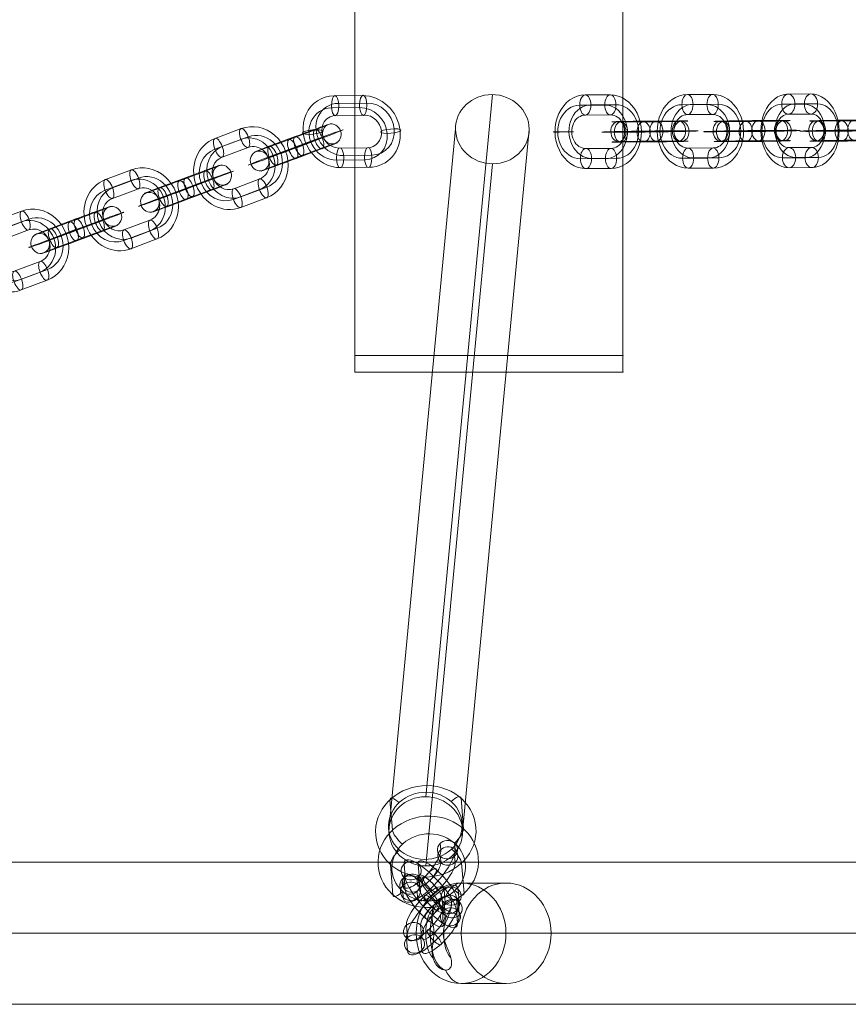
# Model space of a CAD drawing. Units: millimetres. Extents: x -1364 to 7386, y -6075 to 7275.
# Drawn here: x 2674 to 2922, y 1861 to 2155 of the extents above; entities that cross this region are included whole.
import ezdxf

# ---------------------------------------------------------------- set-up
doc = ezdxf.new("R2010")
doc.units = ezdxf.units.MM
doc.header["$MEASUREMENT"] = 0
for name, color, linetype, lineweight in [('joiners-new - Level 25', 7, 'Continuous', 0), ('joiners-new - Level 26', 7, 'Continuous', 0), ('joiners-new - Level 35', 7, 'Continuous', 0), ('Level 61', 7, 'Continuous', 0)]:
    doc.layers.add(name, color=color, linetype=linetype, lineweight=lineweight)

# ---------------------------------------------------------------- blocks, each defined once
blk = doc.blocks.new('From Smart Solid_554')
at = {"layer": 'joiners-new - Level 26', "color": 252}
for p, q in [((0.06, 11.77), (-7.69, 8.86)), ((2.21, 9.34), (-5.54, 6.42)), ((-0.01, 8.58), (-7.76, 5.67)), ((2.14, 6.15), (-5.61, 3.23)), ((-2.14, -6.15), (5.61, -3.23)), ((0.01, -8.58), (7.76, -5.67)), ((-2.21, -9.33), (5.54, -6.42)), ((-0.06, -11.77), (7.69, -8.86))]:
    blk.add_line(p, q, dxfattribs=at)
for centre, major_axis, ratio in [((1.1, 8.96), (1.06, -2.81), 0.3911), ((-6.65, 6.05), (1.06, -2.81), 0.3911), ((-6.65, 6.05), (1.06, -2.81), 0.3911), ((10.77, 4.05), (-2.81, -1.04), 0.012167)]:
    blk.add_ellipse(centre, major_axis=major_axis, ratio=ratio, dxfattribs=at)
for centre, major_axis, start_param, end_param in [((3.88, 1.46), (-3.52, 10.42), 3.172693, 6.314286), ((-3.88, -1.46), (-3.52, 10.42), 0.031101, 3.172693), ((2.76, 1.08), (-2.56, 7.58), 3.172693, 6.314286), ((4.99, 1.83), (-2.56, 7.58), 3.172693, 6.314286), ((-2.76, -1.08), (-2.56, 7.58), 0.031101, 3.172693), ((3.88, 1.46), (-1.6, 4.74), 3.172693, 6.314286), ((-4.99, -1.83), (-2.56, 7.58), 0.031101, 3.172693), ((-3.88, -1.46), (-1.6, 4.74), 0.031101, 3.172693)]:
    blk.add_ellipse(centre, major_axis=major_axis, ratio=0.920268, start_param=start_param, end_param=end_param, dxfattribs=at)
at = {"layer": 'joiners-new - Level 26', "color": 252, "extrusion": (0, 0, -1)}
for centre, major_axis, ratio in [((-10.77, -4.05), (2.81, 1.04), 0.012167), ((6.65, -6.05), (-1.06, 2.81), 0.3911), ((6.65, -6.05), (-1.06, 2.81), 0.3911), ((-1.1, -8.96), (-1.06, 2.81), 0.3911)]:
    blk.add_ellipse(centre, major_axis=major_axis, ratio=ratio, dxfattribs=at)
blk = doc.blocks.new('From Smart Solid_555')
at = {"layer": 'joiners-new - Level 26', "color": 252}
for p, q in [((0.06, 11.77), (-7.69, 8.86)), ((2.21, 9.34), (-5.54, 6.42)), ((-0.01, 8.58), (-7.76, 5.67)), ((2.14, 6.15), (-5.61, 3.23)), ((-2.14, -6.15), (5.61, -3.23)), ((0.01, -8.58), (7.76, -5.67)), ((-2.21, -9.34), (5.54, -6.42)), ((-0.06, -11.77), (7.69, -8.86))]:
    blk.add_line(p, q, dxfattribs=at)
for centre, major_axis, ratio in [((1.1, 8.96), (1.06, -2.81), 0.3911), ((-6.65, 6.05), (1.06, -2.81), 0.3911), ((-6.65, 6.05), (1.06, -2.81), 0.3911), ((10.77, 4.05), (-2.81, -1.04), 0.012167)]:
    blk.add_ellipse(centre, major_axis=major_axis, ratio=ratio, dxfattribs=at)
for centre, major_axis, start_param, end_param in [((3.88, 1.46), (-3.52, 10.42), 3.172693, 6.314286), ((-3.88, -1.46), (-3.52, 10.42), 0.031101, 3.172693), ((2.76, 1.08), (-2.56, 7.58), 3.172693, 6.314286), ((4.99, 1.83), (-2.56, 7.58), 3.172693, 6.314286), ((-2.76, -1.08), (-2.56, 7.58), 0.031101, 3.172693), ((3.88, 1.46), (-1.6, 4.74), 3.172693, 6.314286), ((-4.99, -1.83), (-2.56, 7.58), 0.031101, 3.172693), ((-3.88, -1.46), (-1.6, 4.74), 0.031101, 3.172693)]:
    blk.add_ellipse(centre, major_axis=major_axis, ratio=0.920268, start_param=start_param, end_param=end_param, dxfattribs=at)
at = {"layer": 'joiners-new - Level 26', "color": 252, "extrusion": (0, 0, -1)}
for centre, major_axis, ratio in [((-10.77, -4.05), (2.81, 1.04), 0.012167), ((6.65, -6.05), (-1.06, 2.81), 0.3911), ((6.65, -6.05), (-1.06, 2.81), 0.3911), ((-1.1, -8.96), (-1.06, 2.81), 0.3911)]:
    blk.add_ellipse(centre, major_axis=major_axis, ratio=ratio, dxfattribs=at)
blk = doc.blocks.new('From Smart Solid_558')
at = {"layer": 'joiners-new - Level 26', "color": 252}
for p, q in [((-7.88, 0.35), (-0.13, 3.27)), ((5.8, 5.27), (-1.95, 2.36)), ((-7.95, -2.83), (-0.2, 0.08)), ((-5.73, -2.08), (2.02, 0.83)), ((5.73, 2.08), (-2.02, -0.83)), ((7.95, 2.83), (0.2, -0.08)), ((-5.8, -5.27), (1.95, -2.36)), ((7.88, -0.35), (0.13, -3.27))]:
    blk.add_line(p, q, dxfattribs=at)
at = {"layer": 'joiners-new - Level 26', "color": 252, "extrusion": (0, 0, -1)}
for centre, major_axis, start_param, end_param in [((2.84, 4.27), (7.5, 2.78), 4.310531, 7.452124), ((3.88, 1.46), (10.32, 3.82), 4.310531, 7.452124), ((3.88, 1.46), (4.69, 1.73), 4.310531, 7.452124), ((-4.92, 1.36), (7.5, 2.78), 1.168939, 4.310531), ((4.92, -1.36), (7.5, 2.78), 4.310531, 7.452124), ((-3.88, -1.46), (10.32, 3.82), 1.168939, 4.310531), ((-3.88, -1.46), (4.69, 1.73), 1.168939, 4.310531), ((-2.84, -4.27), (7.5, 2.78), 1.168939, 4.310531)]:
    blk.add_ellipse(centre, major_axis=major_axis, ratio=0.012167, start_param=start_param, end_param=end_param, dxfattribs=at)
at = {"layer": 'joiners-new - Level 26', "color": 252}
for centre, major_axis, ratio in [((10.77, 4.05), (0.96, -2.84), 0.920268), ((6.84, 2.46), (1.06, -2.81), 0.3911), ((-0.91, -0.46), (1.06, -2.81), 0.3911), ((-0.91, -0.46), (1.06, -2.81), 0.3911)]:
    blk.add_ellipse(centre, major_axis=major_axis, ratio=ratio, dxfattribs=at)
at = {"layer": 'joiners-new - Level 26', "color": 252, "extrusion": (0, 0, -1)}
for centre, major_axis, ratio in [((0.91, 0.46), (1.06, -2.81), 0.3911), ((0.91, 0.46), (1.06, -2.81), 0.3911), ((-6.84, -2.46), (1.06, -2.81), 0.3911), ((-10.77, -4.05), (0.96, -2.84), 0.920268)]:
    blk.add_ellipse(centre, major_axis=major_axis, ratio=ratio, dxfattribs=at)
blk = doc.blocks.new('From Smart Solid_560')
at = {"layer": 'joiners-new - Level 26', "color": 252}
for p, q in [((-7.88, 0.35), (-0.13, 3.27)), ((5.8, 5.27), (-1.95, 2.36)), ((-7.95, -2.83), (-0.2, 0.08)), ((-5.73, -2.08), (2.02, 0.83)), ((5.73, 2.08), (-2.02, -0.83)), ((7.95, 2.83), (0.2, -0.08)), ((-5.8, -5.27), (1.95, -2.36)), ((7.88, -0.36), (0.13, -3.27))]:
    blk.add_line(p, q, dxfattribs=at)
at = {"layer": 'joiners-new - Level 26', "color": 252, "extrusion": (0, 0, -1)}
for centre, major_axis, start_param, end_param in [((2.84, 4.27), (7.5, 2.78), 4.310531, 7.452124), ((3.88, 1.46), (10.32, 3.82), 4.310531, 7.452124), ((3.88, 1.46), (4.69, 1.73), 4.310531, 7.452124), ((-4.92, 1.36), (7.5, 2.78), 1.168939, 4.310531), ((4.92, -1.36), (7.5, 2.78), 4.310531, 7.452124), ((-3.88, -1.46), (10.32, 3.82), 1.168939, 4.310531), ((-3.88, -1.46), (4.69, 1.73), 1.168939, 4.310531), ((-2.84, -4.27), (7.5, 2.78), 1.168939, 4.310531)]:
    blk.add_ellipse(centre, major_axis=major_axis, ratio=0.012167, start_param=start_param, end_param=end_param, dxfattribs=at)
at = {"layer": 'joiners-new - Level 26', "color": 252}
for centre, major_axis, ratio in [((10.77, 4.05), (0.96, -2.84), 0.920268), ((6.84, 2.46), (1.06, -2.81), 0.3911), ((-0.91, -0.46), (1.06, -2.81), 0.3911), ((-0.91, -0.46), (1.06, -2.81), 0.3911)]:
    blk.add_ellipse(centre, major_axis=major_axis, ratio=ratio, dxfattribs=at)
at = {"layer": 'joiners-new - Level 26', "color": 252, "extrusion": (0, 0, -1)}
for centre, major_axis, ratio in [((0.91, 0.46), (1.06, -2.81), 0.3911), ((0.91, 0.46), (1.06, -2.81), 0.3911), ((-6.84, -2.46), (1.06, -2.81), 0.3911), ((-10.77, -4.05), (0.96, -2.84), 0.920268)]:
    blk.add_ellipse(centre, major_axis=major_axis, ratio=ratio, dxfattribs=at)
blk = doc.blocks.new('From Smart Solid_567')
at = {"layer": 'joiners-new - Level 26', "color": 252}
for p, q in [((3.18, 10.76), (-5.22, 10.66)), ((2.42, 7.15), (-5.98, 7.05)), ((4.5, 8.52), (-3.9, 8.42)), ((3.74, 4.92), (-4.66, 4.82)), ((-3.74, -4.92), (4.66, -4.82)), ((-4.5, -8.52), (3.9, -8.42)), ((-2.42, -7.15), (5.98, -7.05)), ((-3.18, -10.76), (5.22, -10.66))]:
    blk.add_line(p, q, dxfattribs=at)
for centre, major_axis, start_param, end_param in [((-4.2, -0.05), (-6.07, 9.17), 5.752794, 8.894387), ((4.2, 0.05), (-6.07, 9.17), 2.611202, 5.752794), ((-5.24, -0.74), (-4.42, 6.67), 5.752794, 8.894387), ((-3.16, 0.64), (-4.42, 6.67), 5.752794, 8.894387), ((3.16, -0.64), (-4.42, 6.67), 2.611202, 5.752794), ((5.24, 0.74), (-4.42, 6.67), 2.611202, 5.752794), ((-4.2, -0.05), (-2.76, 4.17), 5.752794, 8.894387), ((4.2, 0.05), (-2.76, 4.17), 2.611202, 5.752794)]:
    blk.add_ellipse(centre, major_axis=major_axis, ratio=0.909588, start_param=start_param, end_param=end_param, dxfattribs=at)
for centre, major_axis, ratio in [((-4.94, 7.74), (0.04, -3), 0.358424), ((-4.94, 7.74), (0.04, -3), 0.358424), ((3.46, 7.84), (0.04, -3), 0.358424), ((-11.67, -0.14), (2.99, 0.28), 0.210195)]:
    blk.add_ellipse(centre, major_axis=major_axis, ratio=ratio, dxfattribs=at)
at = {"layer": 'joiners-new - Level 26', "color": 252, "extrusion": (0, 0, -1)}
for centre, major_axis, ratio in [((11.67, 0.14), (-2.99, -0.28), 0.210195), ((-3.46, -7.84), (-0.04, 3), 0.358424), ((4.94, -7.74), (-0.04, 3), 0.358424), ((4.94, -7.74), (-0.04, 3), 0.358424)]:
    blk.add_ellipse(centre, major_axis=major_axis, ratio=ratio, dxfattribs=at)
blk = doc.blocks.new('From Smart Solid_568')
at = {"layer": 'joiners-new - Level 26', "color": 252}
for p, q in [((0.06, 11.77), (-7.69, 8.86)), ((2.21, 9.33), (-5.54, 6.42)), ((-0.01, 8.58), (-7.76, 5.67)), ((2.14, 6.15), (-5.61, 3.23)), ((-2.14, -6.15), (5.61, -3.23)), ((0.01, -8.58), (7.76, -5.67)), ((-2.21, -9.34), (5.54, -6.42)), ((-0.06, -11.77), (7.69, -8.86))]:
    blk.add_line(p, q, dxfattribs=at)
for centre, major_axis, ratio in [((1.1, 8.96), (1.06, -2.81), 0.3911), ((-6.65, 6.05), (1.06, -2.81), 0.3911), ((-6.65, 6.05), (1.06, -2.81), 0.3911), ((10.77, 4.05), (-2.81, -1.04), 0.012167)]:
    blk.add_ellipse(centre, major_axis=major_axis, ratio=ratio, dxfattribs=at)
for centre, major_axis, start_param, end_param in [((3.88, 1.46), (-3.52, 10.42), 3.172693, 6.314286), ((-3.88, -1.46), (-3.52, 10.42), 0.031101, 3.172693), ((2.77, 1.08), (-2.56, 7.58), 3.172693, 6.314286), ((4.99, 1.83), (-2.56, 7.58), 3.172693, 6.314286), ((-2.76, -1.08), (-2.56, 7.58), 0.031101, 3.172693), ((3.88, 1.46), (-1.6, 4.74), 3.172693, 6.314286), ((-4.99, -1.83), (-2.56, 7.58), 0.031101, 3.172693), ((-3.88, -1.46), (-1.6, 4.74), 0.031101, 3.172693)]:
    blk.add_ellipse(centre, major_axis=major_axis, ratio=0.920268, start_param=start_param, end_param=end_param, dxfattribs=at)
at = {"layer": 'joiners-new - Level 26', "color": 252, "extrusion": (0, 0, -1)}
for centre, major_axis, ratio in [((-10.77, -4.05), (2.81, 1.04), 0.012167), ((6.65, -6.05), (-1.06, 2.81), 0.3911), ((6.65, -6.05), (-1.06, 2.81), 0.3911), ((-1.1, -8.96), (-1.06, 2.81), 0.3911)]:
    blk.add_ellipse(centre, major_axis=major_axis, ratio=ratio, dxfattribs=at)
blk = doc.blocks.new('From Smart Solid_569')
at = {"layer": 'joiners-new - Level 26', "color": 252}
for p, q in [((-7.88, 0.36), (-0.13, 3.27)), ((5.8, 5.27), (-1.95, 2.36)), ((-7.95, -2.83), (-0.2, 0.08)), ((-5.73, -2.08), (2.02, 0.83)), ((5.73, 2.08), (-2.02, -0.83)), ((7.95, 2.83), (0.2, -0.08)), ((-5.8, -5.27), (1.95, -2.36)), ((7.88, -0.35), (0.13, -3.27))]:
    blk.add_line(p, q, dxfattribs=at)
at = {"layer": 'joiners-new - Level 26', "color": 252, "extrusion": (0, 0, -1)}
for centre, major_axis, start_param, end_param in [((2.84, 4.27), (7.5, 2.78), 4.310531, 7.452124), ((3.88, 1.46), (10.32, 3.82), 4.310531, 7.452124), ((3.88, 1.46), (4.69, 1.73), 4.310531, 7.452124), ((-4.92, 1.36), (7.5, 2.78), 1.168939, 4.310531), ((4.92, -1.36), (7.5, 2.78), 4.310531, 7.452124), ((-3.88, -1.46), (10.32, 3.82), 1.168939, 4.310531), ((-3.88, -1.46), (4.69, 1.73), 1.168939, 4.310531), ((-2.84, -4.27), (7.5, 2.78), 1.168939, 4.310531)]:
    blk.add_ellipse(centre, major_axis=major_axis, ratio=0.012167, start_param=start_param, end_param=end_param, dxfattribs=at)
at = {"layer": 'joiners-new - Level 26', "color": 252}
for centre, major_axis, ratio in [((10.77, 4.05), (0.96, -2.84), 0.920268), ((6.84, 2.46), (1.06, -2.81), 0.3911), ((-0.91, -0.46), (1.06, -2.81), 0.3911), ((-0.91, -0.46), (1.06, -2.81), 0.3911)]:
    blk.add_ellipse(centre, major_axis=major_axis, ratio=ratio, dxfattribs=at)
at = {"layer": 'joiners-new - Level 26', "color": 252, "extrusion": (0, 0, -1)}
for centre, major_axis, ratio in [((0.91, 0.46), (1.06, -2.81), 0.3911), ((0.91, 0.46), (1.06, -2.81), 0.3911), ((-6.84, -2.46), (1.06, -2.81), 0.3911), ((-10.77, -4.05), (0.96, -2.84), 0.920268)]:
    blk.add_ellipse(centre, major_axis=major_axis, ratio=ratio, dxfattribs=at)
blk = doc.blocks.new('From Smart Solid_656')
at = {"layer": 'joiners-new - Level 26', "color": 252}
for p, q in [((3.23, 11.01), (-3.54, 10.98)), ((1.3, 7.96), (-5.48, 7.93)), ((5.25, 8.07), (-1.52, 8.04)), ((3.32, 5.02), (-3.46, 4.98)), ((-3.31, -5.01), (3.46, -4.98)), ((-5.25, -8.07), (1.52, -8.04)), ((-1.3, -7.96), (5.48, -7.93)), ((-3.23, -11.01), (3.54, -10.98))]:
    blk.add_line(p, q, dxfattribs=at)
for centre, major_axis, start_param, end_param in [((-3.39, -0.02), (-0.29, 11), 6.266669, 9.408262), ((3.39, 0.02), (-0.29, 11), 3.125076, 6.266669), ((-5.36, -0.07), (-0.21, 8), 6.266669, 9.408262), ((-1.41, 0.04), (-0.21, 8), 6.266669, 9.408262), ((1.41, -0.04), (-0.21, 8), 3.125076, 6.266669), ((5.36, 0.07), (-0.21, 8), 3.125076, 6.266669), ((-3.39, -0.02), (-0.13, 5), 6.266669, 9.408262), ((3.39, 0.02), (-0.13, 5), 3.125076, 6.266669)]:
    blk.add_ellipse(centre, major_axis=major_axis, ratio=0.752416, start_param=start_param, end_param=end_param, dxfattribs=at)
for centre, major_axis, ratio in [((-3.5, 7.98), (0.01, -3), 0.658598), ((-3.5, 7.98), (0.01, -3), 0.658598), ((3.27, 8.01), (0.01, -3), 0.658598), ((-9.41, -0.04), (3, 0.04), 0.010879)]:
    blk.add_ellipse(centre, major_axis=major_axis, ratio=ratio, dxfattribs=at)
at = {"layer": 'joiners-new - Level 26', "color": 252, "extrusion": (0, 0, -1)}
for centre, major_axis, ratio in [((9.41, 0.04), (-3, -0.04), 0.010879), ((-3.27, -8.01), (-0.01, 3), 0.658598), ((3.5, -7.98), (-0.01, 3), 0.658598), ((3.5, -7.98), (-0.01, 3), 0.658598)]:
    blk.add_ellipse(centre, major_axis=major_axis, ratio=ratio, dxfattribs=at)
blk = doc.blocks.new('From Smart Solid_657')
at = {"layer": 'joiners-new - Level 26', "color": 252}
for p, q in [((3.6, 11.01), (-3.88, 10.98)), ((1.97, 7.96), (-5.51, 7.93)), ((5.31, 8.07), (-2.18, 8.04)), ((3.68, 5.01), (-3.81, 4.98)), ((-3.68, -5.02), (3.81, -4.98)), ((-5.31, -8.07), (2.18, -8.04)), ((-1.97, -7.96), (5.51, -7.93)), ((-3.6, -11.01), (3.88, -10.98))]:
    blk.add_line(p, q, dxfattribs=at)
for centre, major_axis, start_param, end_param in [((-3.74, -0.02), (-0.35, 10.99), 6.260447, 9.40204), ((3.74, 0.02), (-0.35, 10.99), 3.118854, 6.260447), ((-5.41, -0.07), (-0.25, 8), 6.260447, 9.40204), ((-2.08, 0.04), (-0.25, 8), 6.260447, 9.40204), ((2.08, -0.04), (-0.25, 8), 3.118854, 6.260447), ((5.41, 0.07), (-0.25, 8), 3.118854, 6.260447), ((-3.74, -0.02), (-0.16, 5), 6.260447, 9.40204), ((3.74, 0.02), (-0.16, 5), 3.118854, 6.260447)]:
    blk.add_ellipse(centre, major_axis=major_axis, ratio=0.831459, start_param=start_param, end_param=end_param, dxfattribs=at)
for centre, major_axis, ratio in [((-3.84, 7.98), (0.01, -3), 0.555443), ((-3.84, 7.98), (0.01, -3), 0.555443), ((3.64, 8.01), (0.01, -3), 0.555443), ((-10.39, -0.04), (3, 0.04), 0.012632)]:
    blk.add_ellipse(centre, major_axis=major_axis, ratio=ratio, dxfattribs=at)
at = {"layer": 'joiners-new - Level 26', "color": 252, "extrusion": (0, 0, -1)}
for centre, major_axis, ratio in [((10.39, 0.04), (-3, -0.04), 0.012632), ((-3.64, -8.01), (-0.01, 3), 0.555443), ((3.84, -7.98), (-0.01, 3), 0.555443), ((3.84, -7.98), (-0.01, 3), 0.555443)]:
    blk.add_ellipse(centre, major_axis=major_axis, ratio=ratio, dxfattribs=at)
blk = doc.blocks.new('From Smart Solid_658')
at = {"layer": 'joiners-new - Level 26', "color": 252}
for p, q in [((8.61, 3.16), (1.84, 3.12)), ((-8.7, 2.84), (-1.92, 2.88)), ((6.68, 0.1), (-0.09, 0.07)), ((10.63, 0.21), (3.86, 0.18)), ((-10.63, -0.21), (-3.86, -0.18)), ((-6.68, -0.1), (0.09, -0.07)), ((8.7, -2.84), (1.92, -2.87)), ((-8.61, -3.16), (-1.84, -3.12))]:
    blk.add_line(p, q, dxfattribs=at)
for centre, major_axis, start_param, end_param in [((-3.43, 2.98), (8, 0.11), 0.85179, 3.993383), ((3.34, 3.02), (8, 0.11), 3.993383, 7.134976), ((-3.39, -0.02), (11, 0.16), 0.85179, 3.993383), ((-3.39, -0.02), (5, 0.07), 0.85179, 3.993383), ((3.39, 0.02), (11, 0.16), 3.993383, 7.134976), ((3.39, 0.02), (5, 0.07), 3.993383, 7.134976), ((-3.34, -3.02), (8, 0.11), 0.85179, 3.993383), ((3.43, -2.98), (8, 0.11), 3.993383, 7.134976)]:
    blk.add_ellipse(centre, major_axis=major_axis, ratio=0.010879, start_param=start_param, end_param=end_param, dxfattribs=at)
at = {"layer": 'joiners-new - Level 26', "color": 252, "extrusion": (0, 0, -1)}
for centre, major_axis, ratio in [((-9.41, -0.04), (0.08, -3), 0.752416), ((-8.65, -0.16), (0.01, -3), 0.658598), ((-1.88, -0.12), (0.01, -3), 0.658598), ((-1.88, -0.12), (0.01, -3), 0.658598)]:
    blk.add_ellipse(centre, major_axis=major_axis, ratio=ratio, dxfattribs=at)
at = {"layer": 'joiners-new - Level 26', "color": 252}
for centre, major_axis, ratio in [((1.88, 0.12), (0.01, -3), 0.658598), ((1.88, 0.12), (0.01, -3), 0.658598), ((8.65, 0.16), (0.01, -3), 0.658598), ((9.41, 0.04), (0.08, -3), 0.752416)]:
    blk.add_ellipse(centre, major_axis=major_axis, ratio=ratio, dxfattribs=at)
blk = doc.blocks.new('From Smart Solid_659')
at = {"layer": 'joiners-new - Level 26', "color": 252}
for p, q in [((8.61, 3.16), (1.84, 3.12)), ((-8.7, 2.84), (-1.92, 2.87)), ((6.68, 0.1), (-0.09, 0.07)), ((10.63, 0.21), (3.86, 0.18)), ((-10.63, -0.21), (-3.86, -0.18)), ((-6.68, -0.1), (0.09, -0.07)), ((8.7, -2.84), (1.92, -2.88)), ((-8.61, -3.16), (-1.84, -3.12))]:
    blk.add_line(p, q, dxfattribs=at)
for centre, major_axis, start_param, end_param in [((-3.43, 2.98), (8, 0.11), 0.85179, 3.993383), ((3.34, 3.02), (8, 0.11), 3.993383, 7.134976), ((-3.39, -0.02), (11, 0.16), 0.85179, 3.993383), ((-3.39, -0.02), (5, 0.07), 0.85179, 3.993383), ((3.39, 0.02), (11, 0.16), 3.993383, 7.134976), ((3.39, 0.02), (5, 0.07), 3.993383, 7.134976), ((-3.34, -3.02), (8, 0.11), 0.85179, 3.993383), ((3.43, -2.98), (8, 0.11), 3.993383, 7.134976)]:
    blk.add_ellipse(centre, major_axis=major_axis, ratio=0.010879, start_param=start_param, end_param=end_param, dxfattribs=at)
at = {"layer": 'joiners-new - Level 26', "color": 252, "extrusion": (0, 0, -1)}
for centre, major_axis, ratio in [((-9.41, -0.04), (0.08, -3), 0.752416), ((-8.65, -0.16), (0.01, -3), 0.658598), ((-1.88, -0.12), (0.01, -3), 0.658598), ((-1.88, -0.12), (0.01, -3), 0.658598)]:
    blk.add_ellipse(centre, major_axis=major_axis, ratio=ratio, dxfattribs=at)
at = {"layer": 'joiners-new - Level 26', "color": 252}
for centre, major_axis, ratio in [((1.88, 0.12), (0.01, -3), 0.658598), ((1.88, 0.12), (0.01, -3), 0.658598), ((8.65, 0.16), (0.01, -3), 0.658598), ((9.41, 0.04), (0.08, -3), 0.752416)]:
    blk.add_ellipse(centre, major_axis=major_axis, ratio=ratio, dxfattribs=at)
blk = doc.blocks.new('From Smart Solid_660')
at = {"layer": 'joiners-new - Level 26', "color": 252}
for p, q in [((3.6, 11.01), (-3.88, 10.98)), ((1.97, 7.96), (-5.51, 7.93)), ((5.31, 8.07), (-2.18, 8.04)), ((3.68, 5.02), (-3.81, 4.98)), ((-3.68, -5.02), (3.81, -4.98)), ((-5.31, -8.07), (2.18, -8.04)), ((-1.97, -7.96), (5.51, -7.93)), ((-3.6, -11.01), (3.88, -10.98))]:
    blk.add_line(p, q, dxfattribs=at)
for centre, major_axis, start_param, end_param in [((-3.74, -0.02), (-0.35, 10.99), 6.260447, 9.40204), ((3.74, 0.02), (-0.35, 10.99), 3.118854, 6.260447), ((-5.41, -0.07), (-0.25, 8), 6.260447, 9.40204), ((-2.08, 0.04), (-0.25, 8), 6.260447, 9.40204), ((2.08, -0.04), (-0.25, 8), 3.118854, 6.260447), ((5.41, 0.07), (-0.25, 8), 3.118854, 6.260447), ((-3.74, -0.02), (-0.16, 5), 6.260447, 9.40204), ((3.74, 0.02), (-0.16, 5), 3.118854, 6.260447)]:
    blk.add_ellipse(centre, major_axis=major_axis, ratio=0.831459, start_param=start_param, end_param=end_param, dxfattribs=at)
for centre, major_axis, ratio in [((-3.84, 7.98), (0.01, -3), 0.555443), ((-3.84, 7.98), (0.01, -3), 0.555443), ((3.64, 8.01), (0.01, -3), 0.555443), ((-10.39, -0.04), (3, 0.04), 0.012632)]:
    blk.add_ellipse(centre, major_axis=major_axis, ratio=ratio, dxfattribs=at)
at = {"layer": 'joiners-new - Level 26', "color": 252, "extrusion": (0, 0, -1)}
for centre, major_axis, ratio in [((10.39, 0.04), (-3, -0.04), 0.012632), ((-3.64, -8.01), (-0.01, 3), 0.555443), ((3.84, -7.98), (-0.01, 3), 0.555443), ((3.84, -7.98), (-0.01, 3), 0.555443)]:
    blk.add_ellipse(centre, major_axis=major_axis, ratio=ratio, dxfattribs=at)
blk = doc.blocks.new('From Smart Solid_661')
at = {"layer": 'joiners-new - Level 26', "color": 252}
for p, q in [((8.61, 3.16), (1.84, 3.12)), ((-8.7, 2.84), (-1.92, 2.87)), ((6.68, 0.1), (-0.09, 0.07)), ((10.63, 0.21), (3.86, 0.18)), ((-10.63, -0.21), (-3.86, -0.18)), ((-6.68, -0.1), (0.09, -0.07)), ((8.7, -2.84), (1.92, -2.88)), ((-8.61, -3.16), (-1.84, -3.12))]:
    blk.add_line(p, q, dxfattribs=at)
for centre, major_axis, start_param, end_param in [((-3.43, 2.98), (8, 0.11), 0.85179, 3.993383), ((3.34, 3.02), (8, 0.11), 3.993383, 7.134976), ((-3.39, -0.02), (11, 0.16), 0.85179, 3.993383), ((-3.39, -0.02), (5, 0.07), 0.85179, 3.993383), ((3.39, 0.02), (11, 0.16), 3.993383, 7.134976), ((3.39, 0.02), (5, 0.07), 3.993383, 7.134976), ((-3.34, -3.02), (8, 0.11), 0.85179, 3.993383), ((3.43, -2.98), (8, 0.11), 3.993383, 7.134976)]:
    blk.add_ellipse(centre, major_axis=major_axis, ratio=0.010879, start_param=start_param, end_param=end_param, dxfattribs=at)
at = {"layer": 'joiners-new - Level 26', "color": 252, "extrusion": (0, 0, -1)}
for centre, major_axis, ratio in [((-9.41, -0.04), (0.08, -3), 0.752416), ((-8.65, -0.16), (0.01, -3), 0.658598), ((-1.88, -0.12), (0.01, -3), 0.658598), ((-1.88, -0.12), (0.01, -3), 0.658598)]:
    blk.add_ellipse(centre, major_axis=major_axis, ratio=ratio, dxfattribs=at)
at = {"layer": 'joiners-new - Level 26', "color": 252}
for centre, major_axis, ratio in [((1.88, 0.12), (0.01, -3), 0.658598), ((1.88, 0.12), (0.01, -3), 0.658598), ((8.65, 0.16), (0.01, -3), 0.658598), ((9.41, 0.04), (0.08, -3), 0.752416)]:
    blk.add_ellipse(centre, major_axis=major_axis, ratio=ratio, dxfattribs=at)
blk = doc.blocks.new('From Smart Solid_722')
at = {"layer": 'joiners-new - Level 25', "color": 156, "lineweight": 13}
for p, q in [((772.11, 21.2), (-772.11, 21.2)), ((762.6, 0), (-781.61, 0)), ((781.61, 0), (-762.6, 0)), ((772.11, -21.2), (-772.11, -21.2))]:
    blk.add_line(p, q, dxfattribs=at)
blk = doc.blocks.new('From Smart Solid_723')
at = {"layer": 'joiners-new - Level 26', "color": 252}
for p, q in [((3.4, 8.36), (3.55, 6.5)), ((7.64, 8.45), (7.79, 6.59)), ((3.43, 4.5), (3.58, 2.64)), ((7.67, 4.59), (7.82, 2.73)), ((-7.67, -4.03), (-7.82, -2.17)), ((-3.43, -3.94), (-3.58, -2.08)), ((-7.64, -7.89), (-7.79, -6.03)), ((-3.4, -7.81), (-3.55, -5.94))]:
    blk.add_line(p, q, dxfattribs=at)
for centre, major_axis, ratio in [((5.53, 6.48), (-2.99, -0.24), 0.909705), ((5.68, 4.61), (-2.99, -0.24), 0.909705), ((0.34, -3.96), (-2.05, 2.19), 0.274048)]:
    blk.add_ellipse(centre, major_axis=major_axis, ratio=ratio, dxfattribs=at)
at = {"layer": 'joiners-new - Level 26', "color": 252, "extrusion": (0, 0, -1)}
for centre, major_axis in [((-2.06, 1.23), (5.29, 6)), ((0.07, -0.65), (7.28, 8.25)), ((0.07, -0.65), (3.31, 3.75)), ((2.21, -2.54), (5.29, 6))]:
    blk.add_ellipse(centre, major_axis=major_axis, ratio=0.311986, start_param=0.292602, end_param=3.434195, dxfattribs=at)
for centre in [(5.68, 4.61), (-5.68, -4.06), (-5.53, -5.92)]:
    blk.add_ellipse(centre, major_axis=(2.99, 0.24), ratio=0.909705, dxfattribs=at)
blk = doc.blocks.new('From Smart Solid_724')
at = {"layer": 'joiners-new - Level 26', "color": 252}
for p, q in [((-3.74, 8.87), (-3.45, 5.14)), ((-7.98, 8.78), (-7.69, 5.05)), ((-7.95, 4.92), (-7.65, 1.19)), ((-3.71, 5.01), (-3.41, 1.28)), ((3.71, -5.01), (3.41, -1.28)), ((7.95, -4.92), (7.65, -1.19)), ((3.74, -8.87), (3.45, -5.14)), ((7.98, -8.78), (7.69, -5.05))]:
    blk.add_line(p, q, dxfattribs=at)
at = {"layer": 'joiners-new - Level 26', "color": 252, "extrusion": (0, 0, -1)}
for centre, major_axis, ratio in [((-5.85, 6.89), (-2.99, -0.24), 0.909707), ((-5.55, 3.17), (-2.99, -0.24), 0.909707), ((-5.55, 3.17), (-2.99, -0.24), 0.909707), ((-0.41, 5.17), (-1.99, -2.25), 0.31198)]:
    blk.add_ellipse(centre, major_axis=major_axis, ratio=ratio, dxfattribs=at)
at = {"layer": 'joiners-new - Level 26', "color": 252}
for centre, major_axis, start_param, end_param in [((-0.15, 1.86), (-7.53, 8.02), 3.471969, 6.613562), ((1.95, 3.84), (-5.48, 5.83), 3.471969, 6.613562), ((-2.25, -0.11), (-5.48, 5.83), 3.471969, 6.613562), ((-0.15, 1.86), (-3.42, 3.64), 3.471969, 6.613562), ((0.15, -1.86), (-7.53, 8.02), 0.330377, 3.471969), ((2.25, 0.11), (-5.48, 5.83), 0.330377, 3.471969), ((-1.95, -3.84), (-5.48, 5.83), 0.330377, 3.471969), ((0.15, -1.86), (-3.42, 3.64), 0.330377, 3.471969)]:
    blk.add_ellipse(centre, major_axis=major_axis, ratio=0.274045, start_param=start_param, end_param=end_param, dxfattribs=at)
for centre, major_axis, ratio in [((0.41, -5.17), (-1.99, -2.25), 0.31198), ((5.55, -3.17), (-2.99, -0.24), 0.909707), ((5.55, -3.17), (-2.99, -0.24), 0.909707), ((5.85, -6.89), (-2.99, -0.24), 0.909707)]:
    blk.add_ellipse(centre, major_axis=major_axis, ratio=ratio, dxfattribs=at)
blk = doc.blocks.new('From Smart Solid_725')
at = {"layer": 'joiners-new - Level 26', "color": 252}
for p, q in [((-3.74, 8.87), (-3.45, 5.14)), ((-7.98, 8.78), (-7.69, 5.05)), ((-7.95, 4.92), (-7.65, 1.19)), ((-3.71, 5.01), (-3.41, 1.28)), ((3.71, -5.01), (3.41, -1.28)), ((7.95, -4.92), (7.65, -1.19)), ((3.74, -8.87), (3.45, -5.14)), ((7.98, -8.78), (7.69, -5.05))]:
    blk.add_line(p, q, dxfattribs=at)
at = {"layer": 'joiners-new - Level 26', "color": 252, "extrusion": (0, 0, -1)}
for centre, major_axis, ratio in [((-5.85, 6.89), (-2.99, -0.24), 0.909707), ((-5.55, 3.17), (-2.99, -0.24), 0.909707), ((-5.55, 3.17), (-2.99, -0.24), 0.909707), ((-0.41, 5.17), (-1.99, -2.25), 0.31198)]:
    blk.add_ellipse(centre, major_axis=major_axis, ratio=ratio, dxfattribs=at)
at = {"layer": 'joiners-new - Level 26', "color": 252}
for centre, major_axis, start_param, end_param in [((-0.15, 1.86), (-7.53, 8.02), 3.471969, 6.613562), ((1.95, 3.84), (-5.48, 5.83), 3.471969, 6.613562), ((-2.25, -0.11), (-5.48, 5.83), 3.471969, 6.613562), ((-0.15, 1.86), (-3.42, 3.64), 3.471969, 6.613562), ((0.15, -1.86), (-7.53, 8.02), 0.330377, 3.471969), ((2.25, 0.11), (-5.48, 5.83), 0.330377, 3.471969), ((-1.95, -3.84), (-5.48, 5.83), 0.330377, 3.471969), ((0.15, -1.86), (-3.42, 3.64), 0.330377, 3.471969)]:
    blk.add_ellipse(centre, major_axis=major_axis, ratio=0.274045, start_param=start_param, end_param=end_param, dxfattribs=at)
for centre, major_axis, ratio in [((0.41, -5.17), (-1.99, -2.25), 0.31198), ((5.55, -3.17), (-2.99, -0.24), 0.909707), ((5.55, -3.17), (-2.99, -0.24), 0.909707), ((5.85, -6.89), (-2.99, -0.24), 0.909707)]:
    blk.add_ellipse(centre, major_axis=major_axis, ratio=ratio, dxfattribs=at)
blk = doc.blocks.new('From Smart Solid_726')
at = {"layer": 'joiners-new - Level 26', "color": 252}
for p, q in [((3.62, 5.29), (3.32, 9.02)), ((7.86, 5.38), (7.56, 9.1)), ((3.65, 1.43), (3.36, 5.15)), ((7.89, 1.52), (7.6, 5.24)), ((-7.89, -1.52), (-7.6, -5.24)), ((-3.65, -1.43), (-3.36, -5.15)), ((-7.86, -5.38), (-7.56, -9.1)), ((-3.62, -5.29), (-3.32, -9.02))]:
    blk.add_line(p, q, dxfattribs=at)
for centre, major_axis, start_param, end_param in [((-0.15, 1.86), (-7.28, -8.25), 2.848994, 5.990586), ((-2.29, 3.75), (-5.29, -6), 2.848994, 5.990586), ((1.99, -0.02), (-5.29, -6), 2.848994, 5.990586), ((-0.15, 1.86), (-3.31, -3.75), 2.848994, 5.990586), ((-1.99, 0.02), (-5.29, -6), 5.990586, 9.132179), ((0.15, -1.86), (-7.28, -8.25), 5.990586, 9.132179), ((0.15, -1.86), (-3.31, -3.75), 5.990586, 9.132179), ((2.29, -3.75), (-5.29, -6), 5.990586, 9.132179)]:
    blk.add_ellipse(centre, major_axis=major_axis, ratio=0.31198, start_param=start_param, end_param=end_param, dxfattribs=at)
for centre, major_axis, ratio in [((5.46, 7.13), (-2.99, -0.24), 0.909707), ((5.46, 7.13), (-2.99, -0.24), 0.909707), ((-0.41, 5.17), (2.05, -2.19), 0.274045), ((5.76, 3.4), (-2.99, -0.24), 0.909707)]:
    blk.add_ellipse(centre, major_axis=major_axis, ratio=ratio, dxfattribs=at)
at = {"layer": 'joiners-new - Level 26', "color": 252, "extrusion": (0, 0, -1)}
for centre, major_axis, ratio in [((-5.76, -3.4), (2.99, 0.24), 0.909707), ((0.41, -5.17), (2.05, -2.19), 0.274045), ((-5.46, -7.13), (2.99, 0.24), 0.909707), ((-5.46, -7.13), (2.99, 0.24), 0.909707)]:
    blk.add_ellipse(centre, major_axis=major_axis, ratio=ratio, dxfattribs=at)
blk = doc.blocks.new('From Smart Solid_772')
at = {"layer": 'joiners-new - Level 26', "color": 7, "linetype": 'Continuous', "lineweight": 13}
for p, q in [((-40, 300), (-40, -300)), ((-40, -300), (-40, 300)), ((40, -300), (40, 300)), ((40, 300), (40, -300)), ((-40, -300), (40, -300)), ((40, -300), (-40, -300))]:
    blk.add_line(p, q, dxfattribs=at)
for p in [(-40, -300), (40, -300)]:
    blk.add_point(p, dxfattribs=at)
blk = doc.blocks.new('From Smart Solid_773')
at = {"layer": 'joiners-new - Level 26', "color": 7, "linetype": 'Continuous', "lineweight": 13}
for p, q in [((-40, 2.5), (40, 2.5)), ((-40, -2.5), (-40, 2.5)), ((-40, 2.5), (-40, -2.5)), ((40, 2.5), (-40, 2.5)), ((40, 2.5), (40, -2.5)), ((40, -2.5), (40, 2.5)), ((40, -2.5), (-40, -2.5)), ((-40, -2.5), (40, -2.5))]:
    blk.add_line(p, q, dxfattribs=at)
for p in [(-40, 2.5), (40, 2.5), (-40, -2.5), (40, -2.5)]:
    blk.add_point(p, dxfattribs=at)
blk = doc.blocks.new('From Smart Solid_793')
at = {"layer": 'joiners-new - Level 25', "color": 156, "lineweight": 13}
for p, q in [((7.53, 15), (-5.93, 15)), ((-5.88, 0), (-19.34, 0)), ((20.93, 0), (7.47, 0)), ((7.53, -15), (-5.93, -15))]:
    blk.add_line(p, q, dxfattribs=at)
blk.add_ellipse((-5.93, 0), major_axis=(0, -15), ratio=0.893671, dxfattribs=at)
for centre, major_axis, start_param, end_param in [((-5.93, 0), (0, -15), 3.141595, 3.894021), ((-10.2, 0), (0, -11), 3.209873, 6.216474), ((-12.88, 0), (0, -8), 3.570097, 5.857157), ((-7.52, 0), (0, -8), 3.571103, 5.856492)]:
    blk.add_ellipse(centre, major_axis=major_axis, ratio=0.448723, start_param=start_param, end_param=end_param, dxfattribs=at)
at = {"layer": 'joiners-new - Level 25', "color": 156, "lineweight": 13, "extrusion": (0, 0, -1)}
blk.add_ellipse((7.53, 0), major_axis=(0, 15), ratio=0.893671, dxfattribs=at)
blk.add_ellipse((-5.93, 0), major_axis=(0, -15), ratio=0.448723, start_param=6.283183, end_param=7.034057, dxfattribs=at)
at = {"layer": 'joiners-new - Level 25', "color": 156, "lineweight": 13}
blk.add_open_spline([(-12.6, 10.14), (-12.16, 10.5), (-11.63, 10.79), (-10.55, 11.03), (-10.02, 10.98), (-8.86, 10.33), (-8.68, 9.42), (-8.94, 6.56), (-10.09, 4.49), (-11.19, 1.22), (-11.37, 0.05), (-10.94, -2.2), (-10.48, -3.27), (-9.63, -5.34), (-9.21, -6.37), (-8.71, -8.37), (-8.62, -9.36), (-9.19, -10.47), (-9.51, -10.77), (-10.41, -11.03), (-10.98, -10.98), (-12.59, -10.37), (-13.42, -9.44), (-14.84, -6.6), (-14.59, -4.49), (-14.06, -1.22), (-13.94, -0.04), (-14.19, 2.23), (-14.43, 3.3), (-14.61, 5.4), (-14.58, 6.43), (-14.03, 8.43), (-13.5, 9.41), (-12.6, 10.14)], degree=3, knots=[0, 0, 0, 0, 0.03125, 0.03125, 0.0625, 0.0625, 0.125, 0.125, 0.25, 0.25, 0.3125, 0.3125, 0.375, 0.375, 0.4375, 0.4375, 0.5, 0.5, 0.53125, 0.53125, 0.5625, 0.5625, 0.625, 0.625, 0.75, 0.75, 0.8125, 0.8125, 0.875, 0.875, 0.9375, 0.9375, 1, 1, 1, 1], dxfattribs=at)
blk = doc.blocks.new('From Smart Solid_798')
at = {"layer": 'joiners-new - Level 26', "color": 252}
for p, q in [((-11.05, 13.98), (-10.32, 4.88)), ((10.15, 14.43), (10.88, 5.32)), ((-10.88, -5.32), (-10.15, -14.43)), ((10.32, -4.88), (11.05, -13.98))]:
    blk.add_line(p, q, dxfattribs=at)
for centre, major_axis in [((-0.36, 4.55), (14.95, 1.2)), ((0.5, -6.21), (-10.97, -0.88))]:
    blk.add_ellipse(centre, major_axis=major_axis, ratio=0.909707, dxfattribs=at)
at = {"layer": 'joiners-new - Level 26', "color": 252, "extrusion": (0, 0, -1)}
for centre, major_axis in [((-0.5, 6.21), (10.97, 0.88)), ((0.36, -4.55), (-14.95, -1.2))]:
    blk.add_ellipse(centre, major_axis=major_axis, ratio=0.909707, dxfattribs=at)
for centre, major_axis, ratio, start_param, end_param in [((-8.2, 11.47), (2.74, -2.92), 0.274053, 2.811223, 4.382019), ((8.08, 2.69), (2.65, 3), 0.311973, 0.292607, 1.863403), ((-8.08, -2.69), (2.65, 3), 0.311973, 3.4342, 5.004996), ((8.2, -11.47), (2.74, -2.92), 0.274053, 5.952815, 7.523612)]:
    blk.add_ellipse(centre, major_axis=major_axis, ratio=ratio, start_param=start_param, end_param=end_param, dxfattribs=at)
at = {"layer": 'joiners-new - Level 26', "color": 252}
for centre, major_axis, ratio, start_param, end_param in [((7.35, 11.8), (2.65, 3), 0.311973, 5.990578, 7.561375), ((-7.47, 2.36), (-2.74, 2.92), 0.274053, 0.33037, 1.901166), ((7.47, -2.36), (-2.74, 2.92), 0.274053, 3.471963, 5.042759), ((-7.35, -11.79), (2.65, 3), 0.311973, 2.848986, 4.419782)]:
    blk.add_ellipse(centre, major_axis=major_axis, ratio=ratio, start_param=start_param, end_param=end_param, dxfattribs=at)
blk = doc.blocks.new('From Smart Solid_799')
at = {"layer": 'joiners-new - Level 35', "color": 12, "linetype": 'Continuous', "lineweight": 13}
for p, q in [((-9.93, -94.46), (9.94, 115.11)), ((-20.93, -104.66), (-1.06, 104.91)), ((1.06, -104.91), (20.93, 104.66)), ((-9.94, -115.11), (9.93, 94.46))]:
    blk.add_line(p, q, dxfattribs=at)
at = {"layer": 'joiners-new - Level 35', "color": 12, "linetype": 'Continuous', "lineweight": 13, "extrusion": (0, 0, -1)}
for centre in [(9.93, 104.79), (-9.93, -104.79)]:
    blk.add_ellipse(centre, major_axis=(-10.95, 1.04), ratio=0.938252, dxfattribs=at)
blk = doc.blocks.new('joiners-new_1')
at = {"layer": 'joiners-new - Level 25', "color": 156, "lineweight": 13}
for name, p in [('From Smart Solid_722', (3419.0185, 1882.6775)), ('From Smart Solid_793', (2811.95, 1882.6795))]:
    blk.add_blockref(name, p, dxfattribs=at)
at = {"layer": 'joiners-new - Level 26', "color": 7, "linetype": 'Continuous', "lineweight": 13}
for name, p in [('From Smart Solid_772', (2814.3345, 2355.1775)), ('From Smart Solid_773', (2814.3345, 2052.6775))]:
    blk.add_blockref(name, p, dxfattribs=at)
at = {"layer": 'joiners-new - Level 26', "color": 252}
for name, p in [('From Smart Solid_567', (2773.3825, 2121.9645)), ('From Smart Solid_660', (2846.9415, 2121.919)), ('From Smart Solid_657', (2877.4335, 2122.054)), ('From Smart Solid_656', (2907.174, 2122.188)), ('From Smart Solid_661', (2862.385, 2121.9865)), ('From Smart Solid_659', (2892.877, 2122.121)), ('From Smart Solid_658', (2921.4715, 2122.2555)), ('From Smart Solid_568', (2740.3205, 2111.068)), ('From Smart Solid_569', (2756.69, 2117.219)), ('From Smart Solid_554', (2707.5835, 2098.764)), ('From Smart Solid_558', (2723.952, 2104.916)), ('From Smart Solid_555', (2674.8455, 2086.461)), ('From Smart Solid_560', (2691.2145, 2092.613)), ('From Smart Solid_798', (2795.8645, 1908.5495)), ('From Smart Solid_723', (2796.436, 1901.131)), ('From Smart Solid_724', (2796.9905, 1894.476)), ('From Smart Solid_725', (2796.9905, 1894.476)), ('From Smart Solid_726', (2797.619, 1886.6115))]:
    blk.add_blockref(name, p, dxfattribs=at)
at = {"layer": 'joiners-new - Level 35', "color": 12, "linetype": 'Continuous', "lineweight": 13}
blk.add_blockref('From Smart Solid_799', (2805.4355, 2017.89), dxfattribs=at)

msp = doc.modelspace()

# ---------------------------------------------------------------- block references
at = {"layer": 'Level 61', "color": 7, "linetype": 'Continuous', "lineweight": 0}
msp.add_blockref('joiners-new_1', (0, 0), dxfattribs=at)

doc.saveas('drawing.dxf')
